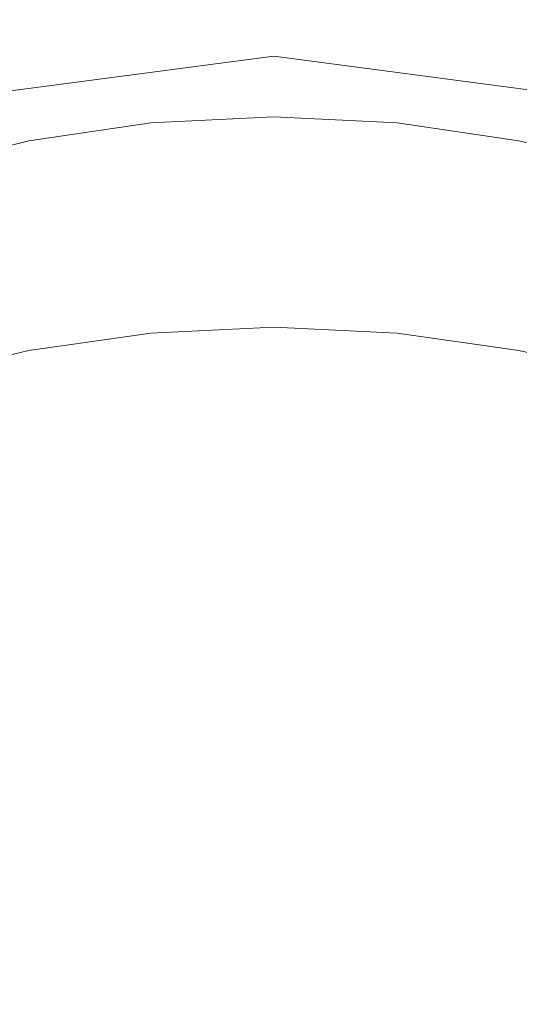
# Model space of a CAD drawing. Extents: x -108 to 108, y -206 to 0.
# Drawn here: x -2 to 2, y -51 to -42 of the extents above; entities that cross this region are included whole.
import ezdxf

# ---------------------------------------------------------------- set-up
doc = ezdxf.new("R2010")
doc.units = 0
doc.header["$LTSCALE"] = 500
doc.header["$MEASUREMENT"] = 0
doc.layers.add('FERRO_CHROM', color=7, linetype='Continuous')

msp = doc.modelspace()

# ---------------------------------------------------------------- linework, layer by layer
at = {"layer": 'FERRO_CHROM', "lineweight": 0}
for points, invisible_edges in [([(-0.0001, -42.3644, 57.165), (-1.4191, -39.9497, 56.7907), (-0.0001, -38.3523, 56.4943), (1.419, -39.9497, 56.7907)], 15), ([(-1.9042, -44.1126, 57.3164), (-3.137, -41.1362, 56.8981), (-1.4191, -39.9497, 56.7907), (-0.0001, -42.3644, 57.165)], 15), ([(1.9041, -44.1126, 57.3164), (-0.0001, -42.3644, 57.165), (1.419, -39.9497, 56.7907), (3.1369, -41.1362, 56.8981)], 15), ([(-0.675, -41.6835, 55.2782), (-0.0001, -40.9408, 55.1715), (-0.5014, -40.1436, 55.0178), (-1.2095, -40.6446, 55.0959)], 15), ([(0.6749, -41.6835, 55.2782), (1.2094, -40.6446, 55.0959), (0.5013, -40.1436, 55.0178), (-0.0001, -40.9408, 55.1715)], 15), ([(-1.4809, -42.371, 55.3467), (-0.675, -41.6835, 55.2782), (-1.2095, -40.6446, 55.0959), (-2.0266, -41.1722, 55.1504)], 15), ([(1.4808, -42.371, 55.3467), (2.0265, -41.1722, 55.1504), (1.2094, -40.6446, 55.0959), (0.6749, -41.6835, 55.2782)], 15), ([(-0.0001, -42.7102, 55.41), (0.6749, -41.6835, 55.2782), (-0.0001, -40.9408, 55.1715), (-0.675, -41.6835, 55.2782)], 15), ([(-1.9042, -44.1126, 57.3164), (-4.4868, -44.2228, 57.165), (-5.1908, -41.5121, 56.7907), (-3.137, -41.1362, 56.8981)], 15), ([(-2.4051, -42.9033, 55.3714), (-1.4809, -42.371, 55.3467), (-2.0266, -41.1722, 55.1504), (-2.9299, -41.6363, 55.1718)], 15), ([(2.405, -42.9033, 55.3714), (2.9298, -41.6363, 55.1718), (2.0265, -41.1722, 55.1504), (1.4808, -42.371, 55.3467)], 15), ([(1.9041, -44.1126, 57.3164), (3.1369, -41.1362, 56.8981), (5.1907, -41.5121, 56.7907), (4.4867, -44.2228, 57.165)], 15), ([(-4.2319, -41.2651, 72.2206), (-4.3372, -43.0597, 73.3426), (-2.1853, -43.0594, 73.3604), (-2.1327, -41.263, 72.2343)], 15), ([(-2.1327, -41.263, 72.2343), (-2.1853, -43.0594, 73.3604), (-0.0001, -43.0591, 73.3598), (-0.0001, -41.2618, 72.2317)], 15), ([(2.1326, -41.263, 72.2343), (-0.0001, -41.2618, 72.2317), (-0.0001, -43.0591, 73.3598), (2.1852, -43.0593, 73.3604)], 15), ([(4.2318, -41.2651, 72.2206), (2.1326, -41.263, 72.2343), (2.1852, -43.0593, 73.3604), (4.3371, -43.0597, 73.3426)], 15), ([(-4.8678, -41.3453, -12.968), (-2.3962, -41.3453, -12.968), (-2.3962, -43.9196, -12.968), (-4.8678, -43.9196, -12.968)], 15), ([(-2.3962, -41.3453, -12.968), (0, -41.3453, -12.968), (0, -43.9196, -12.968), (-2.3962, -43.9196, -12.968)], 15), ([(2.3962, -41.3453, -12.968), (2.3962, -43.9196, -12.968), (0, -43.9196, -12.968), (0, -41.3453, -12.968)], 15), ([(-2.4051, -42.9033, 55.3714), (-2.9299, -41.6363, 55.1718), (-3.8968, -41.9469, 55.1504), (-3.435, -43.1805, 55.3467)], 15), ([(-0.8149, -43.6739, 55.4949), (-0.0001, -42.7102, 55.41), (-0.675, -41.6835, 55.2782), (-1.4809, -42.371, 55.3467)], 15), ([(0.8148, -43.6739, 55.4949), (1.4808, -42.371, 55.3467), (0.6749, -41.6835, 55.2782), (-0.0001, -42.7102, 55.41)], 15), ([(0.0001, -42.0167, -11.7748), (0.0001, -42.0167, -20.7397), (-3.2244, -42.4412, -20.7397), (-3.2244, -42.4412, -11.7748)], 5), ([(3.2245, -42.4412, -20.7397), (-3.2244, -42.4412, -20.7397), (0.0001, -42.0167, -20.7397), (3.2245, -42.4412, -20.7397)], 15), ([(0.0001, -42.0167, -20.7397), (0.0001, -42.0167, -11.7748), (3.2245, -42.4412, -11.7748), (3.2245, -42.4412, -20.7397)], 5), ([(-3.2244, -42.4412, -20.7397), (12.0339, -57.6994, -20.7397), (-8.8093, -63.2843, -20.7397), (-3.2244, -42.4412, -20.7397)], 15), ([(8.8094, -45.6656, -20.7397), (-3.2244, -42.4412, -20.7397), (3.2245, -42.4412, -20.7397), (8.8094, -45.6656, -20.7397)], 15), ([(12.0339, -57.6994, -20.7397), (-3.2244, -42.4412, -20.7397), (8.8094, -45.6656, -20.7397), (12.0339, -57.6994, -20.7397)], 15), ([(-1.7998, -44.3647, 55.5256), (-0.8149, -43.6739, 55.4949), (-1.4809, -42.371, 55.3467), (-2.4051, -42.9033, 55.3714)], 15), ([(-0.0001, -48.7096, 57.6884), (-1.9042, -44.1126, 57.3164), (-0.0001, -42.3644, 57.165), (1.9041, -44.1126, 57.3164)], 15), ([(1.7997, -44.3647, 55.5256), (2.405, -42.9033, 55.3714), (1.4808, -42.371, 55.3467), (0.8148, -43.6739, 55.4949)], 15), ([(-1.2012, -42.6669, -21.6324), (-1.2012, -42.6659, -21.174), (0, -42.6058, -21.174), (0, -42.6068, -21.6324)], 15), ([(-1.2012, -42.6659, -21.174), (-1.2012, -42.6659, -20.7397), (0, -42.6058, -20.7397), (0, -42.6058, -21.174)], 13), ([(-1.2012, -42.6698, -22.1391), (-1.2012, -42.6669, -21.6324), (0, -42.6068, -21.6324), (0, -42.6097, -22.1394)], 15), ([(-1.2012, -42.6756, -22.7185), (-1.2012, -42.6698, -22.1391), (0, -42.6097, -22.1394), (0, -42.6156, -22.7191)], 15), ([(-1.2012, -42.6756, -22.7185), (0, -42.6156, -22.7191), (0, -42.6254, -23.3959), (-1.2012, -42.6854, -23.3947)], 15), ([(-1.2012, -42.6854, -23.3947), (0, -42.6254, -23.3959), (0, -42.64, -24.194), (-1.2012, -42.6999, -24.1918)], 15), ([(1.2011, -42.6669, -21.6324), (0, -42.6068, -21.6324), (0, -42.6058, -21.174), (1.2011, -42.6659, -21.174)], 15), ([(1.2011, -42.6659, -21.174), (0, -42.6058, -21.174), (0, -42.6058, -20.7397), (1.2012, -42.6659, -20.7397)], 11), ([(1.2011, -42.6698, -22.1392), (0, -42.6097, -22.1394), (0, -42.6068, -21.6324), (1.2011, -42.6669, -21.6324)], 15), ([(1.2012, -42.6756, -22.7185), (0, -42.6156, -22.7191), (0, -42.6097, -22.1394), (1.2011, -42.6698, -22.1392)], 15), ([(1.2012, -42.6756, -22.7185), (1.2012, -42.6853, -23.3947), (0, -42.6254, -23.3959), (0, -42.6156, -22.7191)], 15), ([(1.2012, -42.6853, -23.3947), (1.2011, -42.6999, -24.1918), (0, -42.64, -24.194), (0, -42.6254, -23.3959)], 15), ([(-2.3914, -42.8427, -21.6322), (-2.3914, -42.8418, -21.174), (-1.2012, -42.6659, -21.174), (-1.2012, -42.6669, -21.6324)], 15), ([(-2.3914, -42.8418, -21.174), (-2.3914, -42.8418, -20.7397), (-1.2012, -42.6659, -20.7397), (-1.2012, -42.6659, -21.174)], 13), ([(-2.3914, -42.8456, -22.1384), (-2.3914, -42.8427, -21.6322), (-1.2012, -42.6669, -21.6324), (-1.2012, -42.6698, -22.1391)], 15), ([(-2.3914, -42.8514, -22.7167), (-2.3914, -42.8456, -22.1384), (-1.2012, -42.6698, -22.1391), (-1.2012, -42.6756, -22.7185)], 15), ([(-2.3914, -42.8514, -22.7167), (-1.2012, -42.6756, -22.7185), (-1.2012, -42.6854, -23.3947), (-2.3914, -42.861, -23.391)], 15), ([(-2.3914, -42.861, -23.391), (-1.2012, -42.6854, -23.3947), (-1.2012, -42.6999, -24.1918), (-2.3914, -42.8753, -24.1854)], 15), ([(-2.3914, -42.8753, -24.1854), (-1.2012, -42.6999, -24.1918), (-1.2012, -42.7203, -25.1341), (-2.3914, -42.8954, -25.1239)], 15), ([(-2.3914, -42.8954, -25.1239), (-1.2012, -42.7203, -25.1341), (-1.2012, -42.7476, -26.2458), (-2.3914, -42.9222, -26.2304)], 15), ([(-1.2012, -42.6999, -24.1918), (0, -42.64, -24.194), (0, -42.6605, -25.1376), (-1.2012, -42.7203, -25.1341)], 15), ([(-1.2012, -42.7203, -25.1341), (0, -42.6605, -25.1376), (0, -42.6879, -26.2511), (-1.2012, -42.7476, -26.2458)], 15), ([(-1.2012, -42.7826, -27.551), (-1.2012, -42.7476, -26.2458), (0, -42.6879, -26.2511), (0, -42.7231, -27.5585)], 15), ([(-1.2012, -42.8318, -28.9946), (-1.2012, -42.7826, -27.551), (0, -42.7231, -27.5585), (0, -42.7725, -29.0048)], 15), ([(-0.0001, -45.0899, 55.6021), (0.8148, -43.6739, 55.4949), (-0.0001, -42.7102, 55.41), (-0.8149, -43.6739, 55.4949)], 15), ([(1.2011, -42.6999, -24.1918), (1.2011, -42.7203, -25.1341), (0, -42.6605, -25.1376), (0, -42.64, -24.194)], 15), ([(1.2011, -42.7203, -25.1341), (1.2011, -42.7476, -26.2458), (0, -42.6879, -26.2511), (0, -42.6605, -25.1376)], 15), ([(1.2011, -42.7826, -27.551), (0, -42.7231, -27.5585), (0, -42.6879, -26.2511), (1.2011, -42.7476, -26.2458)], 15), ([(1.2011, -42.8318, -28.9946), (0, -42.7725, -29.0048), (0, -42.7231, -27.5585), (1.2011, -42.7826, -27.551)], 15), ([(2.3913, -42.8427, -21.6322), (1.2011, -42.6669, -21.6324), (1.2011, -42.6659, -21.174), (2.3913, -42.8418, -21.174)], 15), ([(2.3913, -42.8418, -21.174), (1.2011, -42.6659, -21.174), (1.2012, -42.6659, -20.7397), (2.3914, -42.8418, -20.7397)], 11), ([(2.3913, -42.8456, -22.1384), (1.2011, -42.6698, -22.1392), (1.2011, -42.6669, -21.6324), (2.3913, -42.8427, -21.6322)], 15), ([(2.3913, -42.8514, -22.7167), (1.2012, -42.6756, -22.7185), (1.2011, -42.6698, -22.1392), (2.3913, -42.8456, -22.1384)], 15), ([(2.3913, -42.8609, -23.391), (2.3913, -42.8753, -24.1854), (1.2011, -42.6999, -24.1918), (1.2012, -42.6853, -23.3947)], 15), ([(2.3913, -42.8753, -24.1854), (2.3913, -42.8954, -25.1239), (1.2011, -42.7203, -25.1341), (1.2011, -42.6999, -24.1918)], 15), ([(2.3913, -42.8954, -25.1239), (2.3913, -42.9222, -26.2304), (1.2011, -42.7476, -26.2458), (1.2011, -42.7203, -25.1341)], 15), ([(2.3913, -42.8514, -22.7167), (2.3913, -42.8609, -23.391), (1.2012, -42.6853, -23.3947), (1.2012, -42.6756, -22.7185)], 15), ([(-2.3914, -42.9567, -27.529), (-2.3914, -42.9222, -26.2304), (-1.2012, -42.7476, -26.2458), (-1.2012, -42.7826, -27.551)], 15), ([(-2.3914, -43.0053, -28.965), (-2.3914, -42.9567, -27.529), (-1.2012, -42.7826, -27.551), (-1.2012, -42.8318, -28.9946)], 15), ([(-1.2012, -42.9016, -30.5215), (-1.2012, -42.8318, -28.9946), (0, -42.7725, -29.0048), (0, -42.8426, -30.5345)], 15), ([(1.2011, -42.9016, -30.5215), (0, -42.8426, -30.5345), (0, -42.7725, -29.0048), (1.2011, -42.8318, -28.9946)], 15), ([(2.3913, -42.9567, -27.529), (1.2011, -42.7826, -27.551), (1.2011, -42.7476, -26.2458), (2.3913, -42.9222, -26.2304)], 15), ([(2.3913, -43.0053, -28.965), (1.2011, -42.8318, -28.9946), (1.2011, -42.7826, -27.551), (2.3913, -42.9567, -27.529)], 15), ([(-3.5596, -43.13, -21.6319), (-3.5596, -43.1291, -21.174), (-2.3914, -42.8418, -21.174), (-2.3914, -42.8427, -21.6322)], 15), ([(-3.5596, -43.1291, -21.174), (-3.5596, -43.1291, -20.7397), (-2.3914, -42.8418, -20.7397), (-2.3914, -42.8418, -21.174)], 13), ([(-3.5596, -43.1328, -22.1372), (-3.5596, -43.13, -21.6319), (-2.3914, -42.8427, -21.6322), (-2.3914, -42.8456, -22.1384)], 15), ([(-3.5596, -43.1384, -22.7137), (-3.5596, -43.1328, -22.1372), (-2.3914, -42.8456, -22.1384), (-2.3914, -42.8514, -22.7167)], 15), ([(-3.5596, -43.1384, -22.7137), (-2.3914, -42.8514, -22.7167), (-2.3914, -42.861, -23.391), (-3.5596, -43.1477, -23.385)], 15), ([(-3.5596, -43.1477, -23.385), (-2.3914, -42.861, -23.391), (-2.3914, -42.8753, -24.1854), (-3.5596, -43.1618, -24.1749)], 15), ([(-3.5596, -43.1618, -24.1749), (-2.3914, -42.8753, -24.1854), (-2.3914, -42.8954, -25.1239), (-3.5596, -43.1814, -25.1071)], 15), ([(-3.5596, -43.1814, -25.1071), (-2.3914, -42.8954, -25.1239), (-2.3914, -42.9222, -26.2304), (-3.5596, -43.2075, -26.2053)], 15), ([(-3.5596, -43.2411, -27.4931), (-3.5596, -43.2075, -26.2053), (-2.3914, -42.9222, -26.2304), (-2.3914, -42.9567, -27.529)], 15), ([(-1.7998, -44.3647, 55.5256), (-2.4051, -42.9033, 55.3714), (-3.435, -43.1805, 55.3467), (-2.9846, -44.5726, 55.4949)], 15), ([(-2.3914, -43.0745, -30.4834), (-2.3914, -43.0053, -28.965), (-1.2012, -42.8318, -28.9946), (-1.2012, -42.9016, -30.5215)], 15), ([(-2.3914, -43.1707, -32.0294), (-2.3914, -43.0745, -30.4834), (-1.2012, -42.9016, -30.5215), (-1.2012, -42.9985, -32.0764)], 15), ([(-1.2012, -42.9985, -32.0764), (-1.2012, -42.9016, -30.5215), (0, -42.8426, -30.5345), (0, -42.9397, -32.0924)], 15), ([(1.2011, -42.9985, -32.0763), (0, -42.9397, -32.0924), (0, -42.8426, -30.5345), (1.2011, -42.9016, -30.5215)], 15), ([(2.3913, -43.0745, -30.4834), (1.2011, -42.9016, -30.5215), (1.2011, -42.8318, -28.9946), (2.3913, -43.0053, -28.965)], 15), ([(2.3913, -43.1707, -32.0294), (1.2011, -42.9985, -32.0763), (1.2011, -42.9016, -30.5215), (2.3913, -43.0745, -30.4834)], 15), ([(1.7997, -44.3647, 55.5256), (2.9845, -44.5726, 55.4949), (3.4349, -43.1805, 55.3467), (2.405, -42.9033, 55.3714)], 15), ([(3.5595, -43.13, -21.6319), (2.3913, -42.8427, -21.6322), (2.3913, -42.8418, -21.174), (3.5595, -43.1291, -21.174)], 15), ([(3.5595, -43.1291, -21.174), (2.3913, -42.8418, -21.174), (2.3914, -42.8418, -20.7397), (3.5595, -43.1291, -20.7397)], 11), ([(3.5595, -43.1328, -22.1372), (2.3913, -42.8456, -22.1384), (2.3913, -42.8427, -21.6322), (3.5595, -43.13, -21.6319)], 15), ([(3.5595, -43.1384, -22.7137), (2.3913, -42.8514, -22.7167), (2.3913, -42.8456, -22.1384), (3.5595, -43.1328, -22.1372)], 15), ([(3.5595, -43.1384, -22.7137), (3.5595, -43.1477, -23.385), (2.3913, -42.8609, -23.391), (2.3913, -42.8514, -22.7167)], 15), ([(3.5595, -43.1477, -23.385), (3.5595, -43.1617, -24.1749), (2.3913, -42.8753, -24.1854), (2.3913, -42.8609, -23.391)], 15), ([(3.5595, -43.1617, -24.1749), (3.5595, -43.1814, -25.1071), (2.3913, -42.8954, -25.1239), (2.3913, -42.8753, -24.1854)], 15), ([(3.5595, -43.1814, -25.1071), (3.5595, -43.2075, -26.2053), (2.3913, -42.9222, -26.2304), (2.3913, -42.8954, -25.1239)], 15), ([(3.5595, -43.2411, -27.4931), (2.3913, -42.9567, -27.529), (2.3913, -42.9222, -26.2304), (3.5595, -43.2075, -26.2053)], 15), ([(-3.5596, -43.2887, -28.9165), (-3.5596, -43.2411, -27.4931), (-2.3914, -42.9567, -27.529), (-2.3914, -43.0053, -28.965)], 15), ([(-3.5596, -43.3568, -30.4211), (-3.5596, -43.2887, -28.9165), (-2.3914, -43.0053, -28.965), (-2.3914, -43.0745, -30.4834)], 15), ([(-2.3914, -43.1707, -32.0294), (-1.2012, -42.9985, -32.0764), (-1.2012, -43.129, -33.6041), (-2.3914, -43.3004, -33.5484)], 15), ([(-1.2012, -42.9985, -32.0764), (0, -42.9397, -32.0924), (0, -43.0704, -33.6231), (-1.2012, -43.129, -33.6041)], 15), ([(1.2011, -42.9985, -32.0763), (1.2011, -43.129, -33.6041), (0, -43.0704, -33.6231), (0, -42.9397, -32.0924)], 15), ([(2.3913, -43.1707, -32.0294), (2.3913, -43.3004, -33.5484), (1.2011, -43.129, -33.6041), (1.2011, -42.9985, -32.0763)], 15), ([(3.5595, -43.2887, -28.9165), (2.3913, -43.0053, -28.965), (2.3913, -42.9567, -27.529), (3.5595, -43.2411, -27.4931)], 15), ([(3.5595, -43.3568, -30.4211), (2.3913, -43.0745, -30.4834), (2.3913, -43.0053, -28.965), (3.5595, -43.2887, -28.9165)], 15), ([(-4.3372, -43.0597, 73.3426), (-4.4135, -44.9183, 74.3815), (-2.2235, -44.9191, 74.4019), (-2.1853, -43.0594, 73.3604)], 15), ([(-3.5596, -43.4519, -31.9528), (-3.5596, -43.3568, -30.4211), (-2.3914, -43.0745, -30.4834), (-2.3914, -43.1707, -32.0294)], 15), ([(-2.1853, -43.0594, 73.3604), (-2.2235, -44.9191, 74.4019), (-0.0001, -44.9194, 74.4025), (-0.0001, -43.0591, 73.3598)], 15), ([(-1.2012, -43.129, -33.6041), (0, -43.0704, -33.6231), (0, -43.241, -35.0714), (-1.2012, -43.2993, -35.0495)], 15), ([(2.1852, -43.0593, 73.3604), (-0.0001, -43.0591, 73.3598), (-0.0001, -44.9194, 74.4025), (2.2234, -44.9191, 74.4019)], 15), ([(1.2011, -43.129, -33.6041), (1.2011, -43.2993, -35.0495), (0, -43.241, -35.0714), (0, -43.0704, -33.6231)], 15), ([(4.3371, -43.0597, 73.3426), (2.1852, -43.0593, 73.3604), (2.2234, -44.9191, 74.4019), (4.4134, -44.9183, 74.3815)], 15), ([(3.5595, -43.4519, -31.9528), (2.3913, -43.1707, -32.0294), (2.3913, -43.0745, -30.4834), (3.5595, -43.3568, -30.4211)], 15), ([(-3.5596, -43.4519, -31.9528), (-2.3914, -43.1707, -32.0294), (-2.3914, -43.3004, -33.5484), (-3.5596, -43.5805, -33.4574)], 15), ([(-2.3914, -43.3004, -33.5484), (-1.2012, -43.129, -33.6041), (-1.2012, -43.2993, -35.0495), (-2.3914, -43.4701, -34.9853)], 15), ([(2.3913, -43.3004, -33.5484), (2.3913, -43.4701, -34.9853), (1.2011, -43.2993, -35.0495), (1.2011, -43.129, -33.6041)], 15), ([(3.5595, -43.4519, -31.9528), (3.5595, -43.5805, -33.4574), (2.3913, -43.3004, -33.5484), (2.3913, -43.1707, -32.0294)], 15), ([(-3.5596, -43.5805, -33.4574), (-2.3914, -43.3004, -33.5484), (-2.3914, -43.4701, -34.9853), (-3.5596, -43.7491, -34.8806)], 15), ([(-2.3914, -43.4701, -34.9853), (-1.2012, -43.2993, -35.0495), (-1.2012, -43.5161, -36.3574), (-2.3914, -43.6863, -36.2856)], 15), ([(-1.2012, -43.2993, -35.0495), (0, -43.241, -35.0714), (0, -43.4579, -36.3819), (-1.2012, -43.5161, -36.3574)], 15), ([(1.2011, -43.2993, -35.0495), (1.2011, -43.5161, -36.3574), (0, -43.4579, -36.3819), (0, -43.241, -35.0714)], 15), ([(2.3913, -43.4701, -34.9853), (2.3913, -43.6863, -36.2856), (1.2011, -43.5161, -36.3574), (1.2011, -43.2993, -35.0495)], 15), ([(3.5595, -43.5805, -33.4574), (3.5595, -43.7491, -34.8806), (2.3913, -43.4701, -34.9853), (2.3913, -43.3004, -33.5484)], 15), ([(-3.5596, -43.7491, -34.8806), (-2.3914, -43.4701, -34.9853), (-2.3914, -43.6863, -36.2856), (-3.5596, -43.9643, -36.1682)], 15), ([(-1.2012, -43.5161, -36.3574), (0, -43.4579, -36.3819), (0, -43.7276, -37.4995), (-1.2012, -43.7856, -37.4727)], 15), ([(1.2011, -43.5161, -36.3574), (1.2011, -43.7856, -37.4727), (0, -43.7276, -37.4995), (0, -43.4579, -36.3819)], 15), ([(3.5595, -43.7491, -34.8806), (3.5595, -43.9643, -36.1682), (2.3913, -43.6863, -36.2856), (2.3913, -43.4701, -34.9853)], 15), ([(-2.3914, -43.6863, -36.2856), (-1.2012, -43.5161, -36.3574), (-1.2012, -43.7856, -37.4727), (-2.3914, -43.9553, -37.3942)], 15), ([(2.3913, -43.6863, -36.2856), (2.3913, -43.9553, -37.3942), (1.2011, -43.7856, -37.4727), (1.2011, -43.5161, -36.3574)], 15), ([(-3.5596, -43.9643, -36.1682), (-2.3914, -43.6863, -36.2856), (-2.3914, -43.9553, -37.3942), (-3.5596, -44.2324, -37.2661)], 15), ([(-1.0846, -46.0913, 55.6454), (-0.0001, -45.0899, 55.6021), (-0.8149, -43.6739, 55.4949), (-1.7998, -44.3647, 55.5256)], 15), ([(1.0845, -46.0913, 55.6454), (1.7997, -44.3647, 55.5256), (0.8148, -43.6739, 55.4949), (-0.0001, -45.0899, 55.6021)], 15), ([(3.5595, -43.9643, -36.1682), (3.5595, -44.2324, -37.2661), (2.3913, -43.9553, -37.3942), (2.3913, -43.6863, -36.2856)], 15), ([(-2.3914, -44.2837, -38.2565), (-2.3914, -43.9553, -37.3942), (-1.2012, -43.7856, -37.4727), (-1.2012, -44.1144, -38.3401)], 15), ([(-1.2012, -44.1144, -38.3401), (-1.2012, -43.7856, -37.4727), (0, -43.7276, -37.4995), (0, -44.0565, -38.3687)], 15), ([(1.2011, -44.1144, -38.3401), (0, -44.0565, -38.3687), (0, -43.7276, -37.4995), (1.2011, -43.7856, -37.4727)], 15), ([(2.3913, -44.2837, -38.2565), (1.2011, -44.1144, -38.3401), (1.2011, -43.7856, -37.4727), (2.3913, -43.9553, -37.3942)], 15), ([(-4.8678, -43.9196, -12.968), (-2.3962, -43.9196, -12.968), (-2.3962, -46.4041, -12.968), (-4.8678, -46.4041, -12.968)], 15), ([(-3.5596, -44.5602, -38.12), (-3.5596, -44.2324, -37.2661), (-2.3914, -43.9553, -37.3942), (-2.3914, -44.2837, -38.2565)], 15), ([(-2.3962, -43.9196, -12.968), (0, -43.9196, -12.968), (0, -46.4041, -12.968), (-2.3962, -46.4041, -12.968)], 15), ([(2.3962, -43.9196, -12.968), (2.3962, -46.4041, -12.968), (0, -46.4041, -12.968), (0, -43.9196, -12.968)], 15), ([(3.5595, -44.5602, -38.12), (2.3913, -44.2837, -38.2565), (2.3913, -43.9553, -37.3942), (3.5595, -44.2324, -37.2661)], 15), ([(-1.2012, -44.7167, -38.9907), (-1.2012, -44.1144, -38.3401), (0, -44.0565, -38.3687), (0, -44.659, -39.0205)], 15), ([(1.2011, -44.7167, -38.9907), (0, -44.659, -39.0205), (0, -44.0565, -38.3687), (1.2011, -44.1144, -38.3401)], 15), ([(-0.0001, -48.7096, 57.6884), (-4.597, -46.8055, 57.3164), (-4.4868, -44.2228, 57.165), (-1.9042, -44.1126, 57.3164)], 15), ([(-2.3914, -44.8857, -38.9033), (-2.3914, -44.2837, -38.2565), (-1.2012, -44.1144, -38.3401), (-1.2012, -44.7167, -38.9907)], 15), ([(-0.0001, -48.7096, 57.6884), (1.9041, -44.1126, 57.3164), (4.4867, -44.2228, 57.165), (4.5969, -46.8055, 57.3164)], 15), ([(2.3913, -44.8857, -38.9033), (1.2011, -44.7167, -38.9907), (1.2011, -44.1144, -38.3401), (2.3913, -44.2837, -38.2565)], 15), ([(-3.5596, -45.1617, -38.7605), (-3.5596, -44.5602, -38.12), (-2.3914, -44.2837, -38.2565), (-2.3914, -44.8857, -38.9033)], 15), ([(3.5595, -45.1617, -38.7605), (2.3913, -44.8857, -38.9033), (2.3913, -44.2837, -38.2565), (3.5595, -44.5602, -38.12)], 15), ([(-1.0846, -46.0913, 55.6454), (-1.7998, -44.3647, 55.5256), (-2.9846, -44.5726, 55.4949), (-2.5595, -46.1501, 55.6021)], 15), ([(1.0845, -46.0913, 55.6454), (2.5594, -46.1501, 55.6021), (2.9845, -44.5726, 55.4949), (1.7997, -44.3647, 55.5256)], 15), ([(-2.3914, -45.9757, -39.3652), (-2.3914, -44.8857, -38.9033), (-1.2012, -44.7167, -38.9907), (-1.2012, -45.8069, -39.4554)], 13), ([(-1.2012, -45.8069, -39.4554), (-1.2012, -44.7167, -38.9907), (0, -44.659, -39.0205), (0, -45.7492, -39.4862)], 13), ([(1.2011, -45.8069, -39.4554), (0, -45.7492, -39.4862), (0, -44.659, -39.0205), (1.2011, -44.7167, -38.9907)], 11), ([(2.3913, -45.9757, -39.3652), (1.2011, -45.8069, -39.4554), (1.2011, -44.7167, -38.9907), (2.3913, -44.8857, -38.9033)], 11), ([(-4.4135, -44.9183, 74.3815), (-4.4599, -46.8208, 75.322), (-2.2468, -46.8224, 75.3442), (-2.2235, -44.9191, 74.4019)], 15), ([(-3.5596, -46.2513, -39.2179), (-3.5596, -45.1617, -38.7605), (-2.3914, -44.8857, -38.9033), (-2.3914, -45.9757, -39.3652)], 13), ([(-2.2235, -44.9191, 74.4019), (-2.2468, -46.8224, 75.3442), (-0.0001, -46.8231, 75.3456), (-0.0001, -44.9194, 74.4025)], 15), ([(2.2234, -44.9191, 74.4019), (-0.0001, -44.9194, 74.4025), (-0.0001, -46.8231, 75.3456), (2.2467, -46.8224, 75.3442)], 15), ([(4.4134, -44.9183, 74.3815), (2.2234, -44.9191, 74.4019), (2.2467, -46.8224, 75.3442), (4.4598, -46.8208, 75.322)], 15), ([(3.5595, -46.2513, -39.2179), (2.3913, -45.9757, -39.3652), (2.3913, -44.8857, -38.9033), (3.5595, -45.1617, -38.7605)], 11), ([(-0.0001, -48.7096, 55.7519), (1.0845, -46.0913, 55.6454), (-0.0001, -45.0899, 55.6021), (-1.0846, -46.0913, 55.6454)], 15), ([(-1.2012, -47.5993, -39.7651), (-1.2012, -45.8069, -39.4554), (0, -45.7492, -39.4862), (0, -47.5417, -39.7966)], 15), ([(1.2012, -47.5993, -39.7651), (0, -47.5417, -39.7966), (0, -45.7492, -39.4862), (1.2011, -45.8069, -39.4554)], 15), ([(-2.3914, -47.7679, -39.6731), (-2.3914, -45.9757, -39.3652), (-1.2012, -45.8069, -39.4554), (-1.2012, -47.5993, -39.7651)], 15), ([(2.3913, -47.7679, -39.6732), (1.2012, -47.5993, -39.7651), (1.2011, -45.8069, -39.4554), (2.3913, -45.9757, -39.3652)], 15), ([(-3.5596, -48.0433, -39.5229), (-3.5596, -46.2513, -39.2179), (-2.3914, -45.9757, -39.3652), (-2.3914, -47.7679, -39.6731)], 15), ([(3.5595, -48.0433, -39.5229), (2.3913, -47.7679, -39.6732), (2.3913, -45.9757, -39.3652), (3.5595, -46.2513, -39.2179)], 15), ([(-0.0001, -48.7096, 55.7519), (-1.0846, -46.0913, 55.6454), (-2.5595, -46.1501, 55.6021), (-2.6184, -47.625, 55.6454)], 15), ([(-0.0001, -48.7096, 55.7519), (2.6183, -47.625, 55.6454), (2.5594, -46.1501, 55.6021), (1.0845, -46.0913, 55.6454)], 15), ([(-4.8678, -46.4041, -12.968), (-2.3962, -46.4041, -12.968), (-2.3962, -48.6998, -12.968), (-4.8678, -48.6998, -12.968)], 15), ([(-2.3962, -46.4041, -12.968), (0, -46.4041, -12.968), (0, -48.6998, -12.968), (-2.3962, -48.6998, -12.968)], 15), ([(2.3962, -46.4041, -12.968), (2.3962, -48.6998, -12.968), (0, -48.6998, -12.968), (0, -46.4041, -12.968)], 15), ([(-0.0001, -48.7096, 57.6884), (-4.597, -50.6137, 57.3164), (-6.3453, -48.7096, 57.165), (-4.597, -46.8055, 57.3164)], 15), ([(-4.4599, -46.8208, 75.322), (-4.4757, -48.7469, 76.1492), (-2.2547, -48.7494, 76.1729), (-2.2468, -46.8224, 75.3442)], 15), ([(-2.2468, -46.8224, 75.3442), (-2.2547, -48.7494, 76.1729), (-0.0001, -48.7504, 76.175), (-0.0001, -46.8231, 75.3456)], 15), ([(2.2467, -46.8224, 75.3442), (-0.0001, -46.8231, 75.3456), (-0.0001, -48.7504, 76.175), (2.2546, -48.7494, 76.1729)], 15), ([(-0.0001, -48.7096, 57.6884), (4.5969, -46.8055, 57.3164), (6.3452, -48.7096, 57.165), (4.5969, -50.6137, 57.3164)], 15), ([(4.4598, -46.8208, 75.322), (2.2467, -46.8224, 75.3442), (2.2546, -48.7494, 76.1729), (4.4756, -48.7469, 76.1492)], 15), ([(-0.0001, -48.7096, 55.7519), (-2.6184, -47.625, 55.6454), (-3.6197, -48.7096, 55.6021), (-2.6184, -49.7941, 55.6454)], 15), ([(-2.3914, -47.7679, -39.6731), (-1.2012, -47.5993, -39.7651), (-1.2012, -50.3082, -39.951), (-2.3914, -50.4768, -39.8579)], 15), ([(-1.2012, -47.5993, -39.7651), (0, -47.5417, -39.7966), (0, -50.2506, -39.9828), (-1.2012, -50.3082, -39.951)], 15), ([(1.2012, -47.5993, -39.7651), (1.2012, -50.3082, -39.951), (0, -50.2506, -39.9828), (0, -47.5417, -39.7966)], 15), ([(-0.0001, -48.7096, 55.7519), (2.6183, -49.7941, 55.6454), (3.6196, -48.7096, 55.6021), (2.6183, -47.625, 55.6454)], 15), ([(2.3913, -47.7679, -39.6732), (2.3913, -50.4768, -39.8579), (1.2012, -50.3082, -39.951), (1.2012, -47.5993, -39.7651)], 15), ([(-3.5596, -48.0433, -39.5229), (-2.3914, -47.7679, -39.6731), (-2.3914, -50.4768, -39.8579), (-3.5596, -50.752, -39.7059)], 15), ([(3.5595, -48.0433, -39.5229), (3.5595, -50.752, -39.7059), (2.3913, -50.4768, -39.8579), (2.3913, -47.7679, -39.6732)], 15), ([(-4.8678, -48.6998, -12.968), (-2.3962, -48.6998, -12.968), (-2.3962, -50.7078, -12.968), (-4.8678, -50.7078, -12.968)], 15), ([(-0.0001, -48.7096, 57.6884), (-1.9042, -53.3066, 57.3164), (-4.4868, -53.1964, 57.165), (-4.597, -50.6137, 57.3164)], 15), ([(-4.4599, -50.6767, 76.8478), (-2.2468, -50.6802, 76.8733), (-2.2547, -48.7494, 76.1729), (-4.4757, -48.7469, 76.1492)], 15), ([(-0.0001, -48.7096, 55.7519), (-2.6184, -49.7941, 55.6454), (-2.5595, -51.2691, 55.6021), (-1.0846, -51.3279, 55.6454)], 15), ([(-2.3962, -48.6998, -12.968), (0, -48.6998, -12.968), (0, -50.7078, -12.968), (-2.3962, -50.7078, -12.968)], 15), ([(-2.2468, -50.6802, 76.8733), (-0.0001, -50.6816, 76.8763), (-0.0001, -48.7504, 76.175), (-2.2547, -48.7494, 76.1729)], 15), ([(-0.0001, -48.7096, 57.6884), (1.9041, -53.3066, 57.3164), (-0.0001, -55.0548, 57.165), (-1.9042, -53.3066, 57.3164)], 15), ([(-0.0001, -48.7096, 55.7519), (-1.0846, -51.3279, 55.6454), (-0.0001, -52.3293, 55.6021), (1.0845, -51.3279, 55.6454)], 15), ([(2.2467, -50.6802, 76.8733), (2.2546, -48.7494, 76.1729), (-0.0001, -48.7504, 76.175), (-0.0001, -50.6816, 76.8763)], 15), ([(2.3962, -48.6998, -12.968), (2.3962, -50.7078, -12.968), (0, -50.7078, -12.968), (0, -48.6998, -12.968)], 15), ([(-0.0001, -48.7096, 55.7519), (1.0845, -51.3279, 55.6454), (2.5594, -51.2691, 55.6021), (2.6183, -49.7941, 55.6454)], 15), ([(-0.0001, -48.7096, 57.6884), (4.5969, -50.6137, 57.3164), (4.4867, -53.1964, 57.165), (1.9041, -53.3066, 57.3164)], 15), ([(4.4598, -50.6767, 76.8478), (4.4756, -48.7469, 76.1492), (2.2546, -48.7494, 76.1729), (2.2467, -50.6802, 76.8733)], 15), ([(-2.3914, -50.4768, -39.8579), (-1.2012, -50.3082, -39.951), (-1.2012, -54.148, -40.044), (-2.3914, -54.3165, -39.9503)], 15), ([(-1.2012, -50.3082, -39.951), (0, -50.2506, -39.9828), (0, -54.0904, -40.076), (-1.2012, -54.148, -40.044)], 15), ([(1.2012, -50.3082, -39.951), (1.2012, -54.148, -40.044), (0, -54.0904, -40.076), (0, -50.2506, -39.9828)], 15), ([(2.3913, -50.4768, -39.8579), (2.3913, -54.3165, -39.9503), (1.2012, -54.148, -40.044), (1.2012, -50.3082, -39.951)], 15), ([(-3.5596, -50.752, -39.7059), (-2.3914, -50.4768, -39.8579), (-2.3914, -54.3165, -39.9503), (-3.5596, -54.5917, -39.7974)], 15), ([(3.5595, -50.752, -39.7059), (3.5595, -54.5917, -39.7974), (2.3913, -54.3165, -39.9503), (2.3913, -50.4768, -39.8579)], 15), ([(-4.4185, -52.6142, 77.4344), (-2.226, -52.6189, 77.4618), (-2.2468, -50.6802, 76.8733), (-4.4599, -50.6767, 76.8478)], 15), ([(-2.226, -52.6189, 77.4618), (-0.0001, -52.6208, 77.4658), (-0.0001, -50.6816, 76.8763), (-2.2468, -50.6802, 76.8733)], 15), ([(2.2259, -52.6189, 77.4618), (2.2467, -50.6802, 76.8733), (-0.0001, -50.6816, 76.8763), (-0.0001, -52.6208, 77.4658)], 15), ([(4.4184, -52.6142, 77.4344), (4.4598, -50.6767, 76.8478), (2.2467, -50.6802, 76.8733), (2.2259, -52.6189, 77.4618)], 15), ([(-4.8678, -52.3292, -12.968), (-4.8678, -50.7078, -12.968), (-2.3962, -50.7078, -12.968), (-2.3962, -52.3292, -12.968)], 15), ([(-2.3962, -52.3292, -12.968), (-2.3962, -50.7078, -12.968), (0, -50.7078, -12.968), (0, -52.3292, -12.968)], 15), ([(2.3962, -52.3292, -12.968), (0, -52.3292, -12.968), (0, -50.7078, -12.968), (2.3962, -50.7078, -12.968)], 15)]:
    msp.add_3dface(points, dxfattribs=dict(at, invisible_edges=invisible_edges))

doc.saveas('drawing.dxf')
